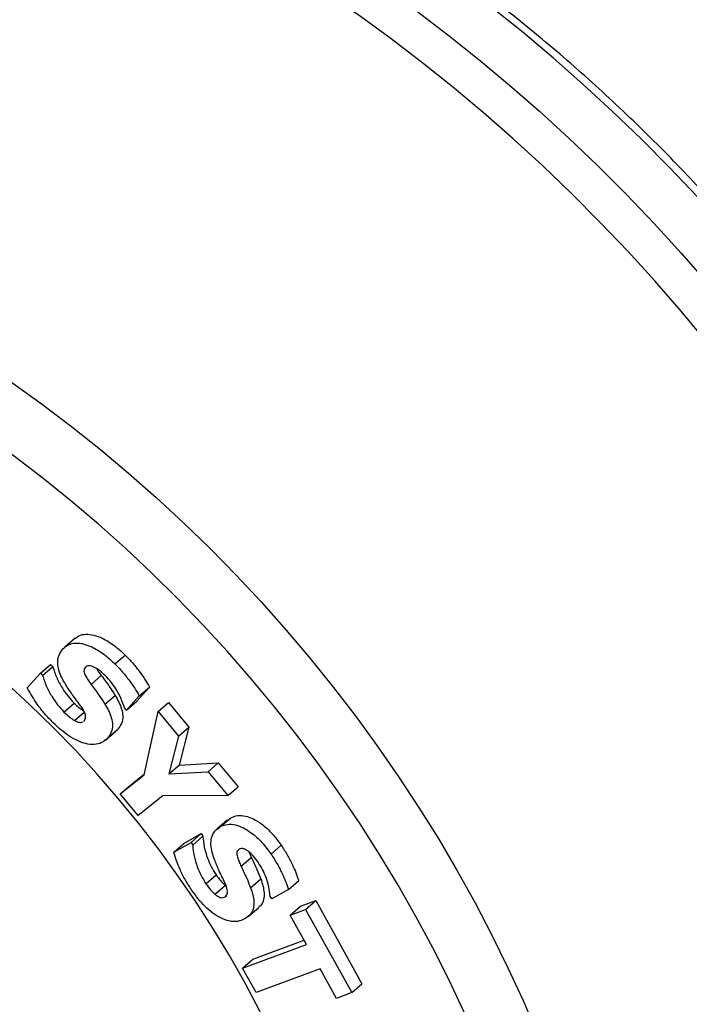
# Model space of a CAD drawing. Units: inches. Extents: x 0.7 to 32.6, y 0.8 to 21.3.
# Drawn here: x 6.4 to 6.8, y 4.4 to 4.9 of the extents above; entities that cross this region are included whole.
import ezdxf

# ---------------------------------------------------------------- set-up
doc = ezdxf.new("R2010")
doc.units = ezdxf.units.IN
doc.header["$LTSCALE"] = 2
doc.header["$MEASUREMENT"] = 0
doc.linetypes.add('SLD-Solid', pattern=[0])

msp = doc.modelspace()

# ---------------------------------------------------------------- linework, layer by layer
at = {"color": 7, "linetype": 'SLD-Solid', "lineweight": 25}
for p, q in [((6.45812, 4.58711), (6.45287, 4.58257)), ((6.4786, 4.57392), (6.48385, 4.57847)), ((6.43357, 4.56151), (6.44031, 4.5691)), ((6.44031, 4.5691), (6.44556, 4.57365)), ((6.44031, 4.5691), (6.44144, 4.56798)), ((6.44144, 4.56798), (6.44669, 4.57253)), ((6.44556, 4.57365), (6.44669, 4.57253)), ((6.46342, 4.57221), (6.46391, 4.57264)), ((6.46637, 4.56333), (6.47162, 4.56787)), ((6.49637, 4.56201), (6.48989, 4.5547)), ((6.49112, 4.55746), (6.49637, 4.56201)), ((6.45242, 4.54915), (6.45767, 4.5537)), ((6.47348, 4.55317), (6.47873, 4.55771)), ((6.49112, 4.55746), (6.48464, 4.55016)), ((6.48464, 4.55016), (6.48989, 4.5547)), ((6.50088, 4.54943), (6.50613, 4.55398)), ((6.50613, 4.55398), (6.51658, 4.54132)), ((6.45786, 4.54478), (6.46286, 4.54911)), ((6.48464, 4.55016), (6.48355, 4.55125)), ((6.49369, 4.51685), (6.50088, 4.54943)), ((6.50088, 4.54943), (6.51133, 4.53678)), ((6.4625, 4.54441), (6.46292, 4.54475)), ((6.47376, 4.53469), (6.47901, 4.53924)), ((6.47479, 4.5357), (6.48004, 4.54025)), ((6.51133, 4.53678), (6.51658, 4.54132)), ((6.51658, 4.54132), (6.51157, 4.52184)), ((6.51133, 4.53678), (6.50632, 4.5173)), ((6.50632, 4.5173), (6.51157, 4.52184)), ((6.50632, 4.5173), (6.52651, 4.5184)), ((6.51157, 4.52184), (6.53176, 4.52295)), ((6.52651, 4.5184), (6.53176, 4.52295)), ((6.52651, 4.5184), (6.53663, 4.50617)), ((6.53176, 4.52295), (6.54188, 4.51071)), ((6.48135, 4.50702), (6.49369, 4.51685)), ((6.4866, 4.51157), (6.49379, 4.51729)), ((6.48135, 4.50702), (6.4866, 4.51157)), ((6.53663, 4.50617), (6.54188, 4.51071)), ((6.49056, 4.49588), (6.48135, 4.50702)), ((6.50329, 4.50602), (6.49056, 4.49588)), ((6.53663, 4.50617), (6.50329, 4.50602)), ((6.53633, 4.49344), (6.53108, 4.48889)), ((6.53293, 4.49018), (6.53818, 4.49472)), ((6.53644, 4.49331), (6.53818, 4.49472)), ((6.51406, 4.48158), (6.52298, 4.48659)), ((6.51773, 4.48204), (6.52298, 4.48659)), ((6.51862, 4.48074), (6.52387, 4.48529)), ((6.52298, 4.48659), (6.52387, 4.48529)), ((6.50881, 4.47704), (6.51773, 4.48204)), ((6.50881, 4.47704), (6.51406, 4.48158)), ((6.51773, 4.48204), (6.51862, 4.48074)), ((6.55886, 4.47604), (6.56411, 4.48059)), ((6.54347, 4.46982), (6.54872, 4.47436)), ((6.52538, 4.46084), (6.53063, 4.46539)), ((6.54834, 4.45876), (6.55359, 4.46331)), ((6.52997, 4.45545), (6.53522, 4.45999)), ((6.56782, 4.45786), (6.55922, 4.45304)), ((6.56782, 4.45786), (6.57307, 4.4624)), ((6.53524, 4.45406), (6.53589, 4.45462)), ((6.55922, 4.45304), (6.55835, 4.45432)), ((6.54714, 4.44395), (6.55239, 4.4485)), ((6.56877, 4.44472), (6.57402, 4.44927)), ((6.56877, 4.44472), (6.57666, 4.44763)), ((6.57402, 4.44927), (6.58191, 4.45218)), ((6.57666, 4.44763), (6.58191, 4.45218)), ((6.57666, 4.44763), (6.60036, 4.40478)), ((6.58191, 4.45218), (6.6056, 4.40932)), ((6.57715, 4.42956), (6.56877, 4.44472)), ((6.54422, 4.41741), (6.57715, 4.42956)), ((6.54947, 4.42195), (6.57595, 4.43173)), ((6.54422, 4.41741), (6.54947, 4.42195)), ((6.55114, 4.40488), (6.54422, 4.41741)), ((6.58407, 4.41704), (6.55114, 4.40488)), ((6.59246, 4.40186), (6.58407, 4.41704)), ((6.60036, 4.40478), (6.6056, 4.40932)), ((6.60036, 4.40478), (6.59246, 4.40186))]:
    msp.add_line(p, q, dxfattribs=at)
at = {"color": 1, "linetype": 'SLD-Solid', "lineweight": 25, "flags": 128}
for points in [[(6.93592, 4.02293), (6.9386, 4.02732), (6.94652, 4.04103), (6.95395, 4.05511), (6.9609, 4.06955), (6.96735, 4.08433), (6.9733, 4.09944), (6.97874, 4.11487), (6.98367, 4.1306), (6.98809, 4.14662), (6.99199, 4.16291), (6.99537, 4.17947), (6.99821, 4.19627), (7.00054, 4.21329), (7.00233, 4.23054), (7.00359, 4.24798), (7.00431, 4.2656), (7.0045, 4.2834), (7.00416, 4.30134), (7.00328, 4.31942), (7.00187, 4.33762), (6.99993, 4.35593), (6.99746, 4.37432), (6.99446, 4.39278), (6.99094, 4.4113), (6.98689, 4.42985), (6.98233, 4.44842), (6.97725, 4.467), (6.97166, 4.48557), (6.96557, 4.5041), (6.95898, 4.52259), (6.9519, 4.54102), (6.94432, 4.55937), (6.93627, 4.57763), (6.92775, 4.59577), (6.91876, 4.61378), (6.90931, 4.63166), (6.89941, 4.64937), (6.88908, 4.6669), (6.87831, 4.68425), (6.86712, 4.70139), (6.85552, 4.7183), (6.84352, 4.73498), (6.83113, 4.75141), (6.81837, 4.76756), (6.80523, 4.78344), (6.79174, 4.79902), (6.7779, 4.81429), (6.76374, 4.82924), (6.74925, 4.84386), (6.73446, 4.85812), (6.71938, 4.87202), (6.70402, 4.88554), (6.68839, 4.89868), (6.67251, 4.91142), (6.6564, 4.92375), (6.64006, 4.93565), (6.62352, 4.94713), (6.60678, 4.95816), (6.58986, 4.96874), (6.57278, 4.97886), (6.55556, 4.98851), (6.5382, 4.99768), (6.52072, 5.00636), (6.50315, 5.01455), (6.48549, 5.02223), (6.46776, 5.0294), (6.44997, 5.03606), (6.43215, 5.0422), (6.41431, 5.04781), (6.39646, 5.05289), (6.37862, 5.05743), (6.36081, 5.06143), (6.34303, 5.06488), (6.32532, 5.06779), (6.30768, 5.07014), (6.29013, 5.07195), (6.27269, 5.0732), (6.25537, 5.0739), (6.23818, 5.07404), (6.22115, 5.07362), (6.20428, 5.07265), (6.1876, 5.07112), (6.17111, 5.06904), (6.15483, 5.06641), (6.13878, 5.06323), (6.12298, 5.05951), (6.10742, 5.05524), (6.09214, 5.05043), (6.07714, 5.04509), (6.06243, 5.03921), (6.05763, 5.03715)], [(6.01544, 5.01718), (6.02276, 5.0206), (6.03727, 5.0269), (6.05208, 5.03267), (6.06719, 5.03791), (6.08257, 5.04262), (6.09822, 5.0468), (6.11412, 5.05044), (6.13025, 5.05353), (6.14661, 5.05608), (6.16318, 5.05808), (6.17994, 5.05952), (6.19688, 5.06042), (6.21398, 5.06077), (6.23123, 5.06056), (6.24862, 5.05981), (6.26612, 5.0585), (6.28373, 5.05664), (6.30142, 5.05423), (6.31919, 5.05127), (6.33702, 5.04778), (6.35488, 5.04374), (6.37277, 5.03916), (6.39067, 5.03405), (6.40857, 5.02841), (6.42644, 5.02225), (6.44427, 5.01557), (6.46206, 5.00838), (6.47977, 5.00068), (6.4974, 4.99248), (6.51493, 4.98379), (6.53234, 4.97462), (6.54962, 4.96497), (6.56676, 4.95485), (6.58373, 4.94427), (6.60053, 4.93324), (6.61714, 4.92177), (6.63355, 4.90987), (6.64973, 4.89756), (6.66569, 4.88483), (6.68139, 4.8717), (6.69683, 4.85819), (6.712, 4.84431), (6.72688, 4.83006), (6.74146, 4.81547), (6.75572, 4.80053), (6.76966, 4.78528), (6.78325, 4.76971), (6.7965, 4.75384), (6.80939, 4.7377), (6.8219, 4.72128), (6.83402, 4.70462), (6.84575, 4.68771), (6.85707, 4.67058), (6.86798, 4.65323), (6.87847, 4.6357), (6.88851, 4.61798), (6.89812, 4.6001), (6.90727, 4.58208), (6.91596, 4.56392), (6.92419, 4.54565), (6.93194, 4.52728), (6.93921, 4.50882), (6.94599, 4.4903), (6.95228, 4.47172), (6.95807, 4.45311), (6.96335, 4.43448), (6.96812, 4.41585), (6.97239, 4.39724), (6.97613, 4.37865), (6.97935, 4.36011), (6.98205, 4.34164), (6.98423, 4.32324), (6.98588, 4.30494), (6.98699, 4.28675), (6.98758, 4.26869), (6.98764, 4.25078), (6.98717, 4.23302), (6.98617, 4.21544), (6.98463, 4.19804), (6.98257, 4.18086), (6.97999, 4.16389), (6.97688, 4.14716), (6.97325, 4.13068), (6.9691, 4.11446), (6.96444, 4.09853), (6.95927, 4.08288), (6.95359, 4.06755), (6.94741, 4.05253), (6.94074, 4.03784), (6.93357, 4.02351), (6.92593, 4.00953), (6.91781, 3.99592), (6.91072, 3.98493)], [(6.62199, 3.80096), (6.6322, 3.80283), (6.64822, 3.80625), (6.66399, 3.81021), (6.6795, 3.81472), (6.69474, 3.81976), (6.70969, 3.82533), (6.72433, 3.83143), (6.73867, 3.83805), (6.75268, 3.84519), (6.76634, 3.85284), (6.77966, 3.861), (6.79262, 3.86965), (6.8052, 3.87878), (6.81739, 3.8884), (6.82919, 3.89849), (6.84058, 3.90904), (6.85155, 3.92005), (6.8621, 3.9315), (6.87221, 3.94338), (6.88187, 3.95568), (6.89108, 3.9684), (6.89983, 3.98152), (6.90811, 3.99503), (6.91591, 4.00891), (6.92323, 4.02316), (6.93006, 4.03776), (6.93639, 4.0527), (6.94222, 4.06797), (6.94754, 4.08355), (6.95235, 4.09943), (6.95665, 4.11559), (6.96042, 4.13202), (6.96367, 4.14871), (6.9664, 4.16564), (6.96859, 4.18279), (6.97026, 4.20016), (6.97139, 4.21772), (6.97199, 4.23546), (6.97206, 4.25337), (6.97159, 4.27142), (6.97059, 4.28961), (6.96906, 4.30791), (6.96699, 4.32631), (6.9644, 4.34479), (6.96128, 4.36334), (6.95764, 4.38194), (6.95347, 4.40058), (6.94879, 4.41923), (6.94359, 4.43789), (6.93789, 4.45653), (6.93168, 4.47513), (6.92498, 4.49369), (6.91778, 4.51219), (6.9101, 4.5306), (6.90194, 4.54891), (6.8933, 4.56711), (6.88421, 4.58518), (6.87465, 4.60311), (6.86465, 4.62087), (6.85421, 4.63845), (6.84335, 4.65584), (6.83206, 4.67303), (6.82036, 4.68998), (6.80827, 4.7067), (6.79578, 4.72317), (6.78292, 4.73937), (6.76969, 4.75528), (6.75611, 4.7709), (6.74219, 4.7862), (6.72793, 4.80119), (6.71336, 4.81583), (6.69849, 4.83012), (6.68332, 4.84405), (6.66787, 4.85761), (6.65217, 4.87078), (6.63621, 4.88354), (6.62001, 4.8959), (6.6036, 4.90784), (6.58697, 4.91934), (6.57016, 4.9304), (6.55317, 4.94101), (6.53601, 4.95116), (6.51871, 4.96083), (6.50128, 4.97003), (6.48373, 4.97874), (6.46607, 4.98695), (6.44834, 4.99467), (6.43053, 5.00187)], [(6.28209, 4.79594), (6.29854, 4.78927), (6.31492, 4.78209), (6.3312, 4.7744), (6.34739, 4.76623), (6.36345, 4.75756), (6.37937, 4.74843), (6.39514, 4.73882), (6.41074, 4.72877), (6.42616, 4.71826), (6.44136, 4.70732), (6.45635, 4.69596), (6.47111, 4.68419), (6.48562, 4.67201), (6.49986, 4.65945), (6.51382, 4.64652), (6.52749, 4.63322), (6.54085, 4.61958), (6.55388, 4.60561), (6.56658, 4.59132), (6.57894, 4.57673), (6.59093, 4.56184), (6.60254, 4.54669), (6.61377, 4.53128), (6.62461, 4.51563), (6.63503, 4.49975), (6.64503, 4.48367), (6.65461, 4.46739), (6.66374, 4.45095), (6.67242, 4.43434), (6.68065, 4.41759), (6.68841, 4.40072), (6.69569, 4.38375), (6.70249, 4.36669), (6.7088, 4.34956), (6.71461, 4.33237), (6.71992, 4.31516), (6.72472, 4.29792), (6.72901, 4.28069), (6.73278, 4.26348), (6.73603, 4.2463), (6.73876, 4.22918), (6.74096, 4.21214), (6.74262, 4.19518), (6.74376, 4.17833), (6.74436, 4.16161), (6.74443, 4.14503), (6.74397, 4.12861), (6.74297, 4.11237), (6.74145, 4.09632), (6.73939, 4.08049), (6.7368, 4.06488), (6.73369, 4.04951), (6.73005, 4.03441), (6.7259, 4.01958), (6.72123, 4.00504), (6.71605, 3.9908), (6.71037, 3.97689), (6.70419, 3.96331), (6.69752, 3.95008), (6.69037, 3.93721), (6.68273, 3.92472), (6.67463, 3.91262), (6.66607, 3.90092), (6.65705, 3.88963), (6.64759, 3.87877), (6.6377, 3.86835), (6.62739, 3.85837), (6.61666, 3.84885), (6.60553, 3.8398), (6.59402, 3.83123), (6.58212, 3.82314), (6.56987, 3.81555), (6.55725, 3.80845), (6.5443, 3.80187), (6.53103, 3.79581), (6.51744, 3.79027), (6.50355, 3.78525), (6.48939, 3.78077), (6.47495, 3.77683), (6.46026, 3.77344), (6.459, 3.77317)]]:
    msp.add_lwpolyline(points, dxfattribs=at)
at = {"color": 7, "linetype": 'SLD-Solid', "lineweight": 25, "flags": 128}
for points in [[(6.27132, 4.76783), (6.25517, 4.77385), (6.23899, 4.77935), (6.22279, 4.78432), (6.20659, 4.78876), (6.1904, 4.79267), (6.17425, 4.79603), (6.15815, 4.79884), (6.14212, 4.80111), (6.12618, 4.80282), (6.11034, 4.80399), (6.09462, 4.80459), (6.07904, 4.80465), (6.06361, 4.80415), (6.04835, 4.80309), (6.03328, 4.80149), (6.01842, 4.79933), (6.00378, 4.79662), (5.98937, 4.79336), (5.97521, 4.78957), (5.96132, 4.78523), (5.94772, 4.78036), (5.93441, 4.77497), (5.92141, 4.76905), (5.90873, 4.76261), (5.8964, 4.75567), (5.88441, 4.74822), (5.87279, 4.74028), (5.86155, 4.73185), (5.8507, 4.72295), (5.84026, 4.71359), (5.83022, 4.70376), (5.82061, 4.69349), (5.81143, 4.68279), (5.8027, 4.67166), (5.79442, 4.66012), (5.7866, 4.64819), (5.77925, 4.63587), (5.77238, 4.62317), (5.766, 4.61012), (5.76012, 4.59673), (5.75473, 4.583), (5.74985, 4.56896), (5.74547, 4.55462), (5.74162, 4.53999), (5.73828, 4.5251), (5.73547, 4.50996), (5.73318, 4.49458), (5.73142, 4.47898), (5.7302, 4.46317), (5.7295, 4.44719), (5.72934, 4.43103), (5.72971, 4.41473), (5.73061, 4.39829), (5.73205, 4.38173), (5.73401, 4.36508), (5.73651, 4.34835), (5.73952, 4.33156), (5.74306, 4.31473), (5.74712, 4.29787), (5.75169, 4.28101), (5.75677, 4.26415), (5.76236, 4.24733), (5.76844, 4.23056), (5.77501, 4.21385), (5.78207, 4.19723), (5.7896, 4.18071), (5.7976, 4.16431), (5.80606, 4.14804), (5.81496, 4.13194), (5.82431, 4.116), (5.83409, 4.10026), (5.84429, 4.08473), (5.8549, 4.06942), (5.8659, 4.05435), (5.87729, 4.03953), (5.88905, 4.02499), (5.90118, 4.01074), (5.91364, 3.9968), (5.92645, 3.98317), (5.93957, 3.96988), (5.953, 3.95693), (5.96672, 3.94435), (5.98071, 3.93215), (5.99497, 3.92033), (6.00947, 3.90892), (6.0242, 3.89792), (6.03915, 3.88735), (6.05429, 3.87721), (6.06962, 3.86753), (6.08511, 3.8583), (6.10074, 3.84954), (6.11651, 3.84126), (6.1324, 3.83347), (6.14838, 3.82618), (6.16443, 3.81939), (6.18056, 3.81311), (6.19672, 3.80735), (6.21292, 3.80211), (6.22912, 3.7974), (6.24531, 3.79323), (6.26148, 3.7896), (6.27761, 3.78651), (6.29368, 3.78397), (6.30967, 3.78198), (6.32556, 3.78054), (6.34134, 3.77965), (6.357, 3.77932), (6.3725, 3.77955), (6.38785, 3.78032), (6.40301, 3.78165), (6.41798, 3.78354), (6.43273, 3.78597), (6.44726, 3.78895), (6.46155, 3.79248), (6.47557, 3.79655), (6.48932, 3.80115), (6.50278, 3.80628), (6.51594, 3.81194), (6.52878, 3.81812), (6.54128, 3.82481), (6.55344, 3.83201), (6.56525, 3.8397), (6.57668, 3.84789), (6.58772, 3.85655), (6.59838, 3.86569), (6.60862, 3.87528), (6.61844, 3.88533), (6.62784, 3.89582), (6.6368, 3.90674), (6.64531, 3.91807), (6.65336, 3.92981), (6.66094, 3.94194), (6.66805, 3.95445), (6.67467, 3.96732), (6.68081, 3.98055), (6.68644, 3.99411), (6.69158, 4.00799), (6.69621, 4.02219), (6.70032, 4.03667), (6.70392, 4.05143), (6.70699, 4.06645), (6.70955, 4.08172), (6.71157, 4.09721), (6.71306, 4.11291), (6.71402, 4.12881), (6.71445, 4.14488), (6.71435, 4.16112), (6.71371, 4.17749), (6.71254, 4.19399), (6.71084, 4.21059), (6.70861, 4.22729), (6.70586, 4.24405), (6.70258, 4.26086), (6.69878, 4.27771), (6.69446, 4.29458), (6.68963, 4.31144), (6.6843, 4.32828), (6.67847, 4.34508), (6.67214, 4.36182), (6.66533, 4.37849), (6.65803, 4.39506), (6.65026, 4.41152), (6.64203, 4.42786), (6.63335, 4.44404), (6.62422, 4.46006), (6.61466, 4.4759), (6.60467, 4.49155), (6.59426, 4.50697), (6.58345, 4.52216), (6.57226, 4.53711), (6.56068, 4.55178), (6.54873, 4.56618), (6.53644, 4.58028), (6.5238, 4.59407), (6.51083, 4.60753), (6.49756, 4.62065), (6.48398, 4.63342), (6.47012, 4.64581), (6.45599, 4.65782), (6.44161, 4.66944), (6.42699, 4.68065), (6.41215, 4.69143), (6.39711, 4.70179), (6.38187, 4.7117), (6.36646, 4.72116), (6.3509, 4.73015), (6.33519, 4.73867), (6.31936, 4.74671), (6.30343, 4.75425), (6.28741, 4.76129), (6.27132, 4.76783)], [(6.26067, 4.66528), (6.24635, 4.67059), (6.232, 4.67538), (6.21763, 4.67963), (6.20327, 4.68335), (6.18894, 4.68653), (6.17465, 4.68916), (6.16043, 4.69125), (6.14629, 4.69278), (6.13226, 4.69376), (6.11835, 4.69418), (6.10458, 4.69405), (6.09098, 4.69336), (6.07756, 4.69212), (6.06433, 4.69032), (6.05133, 4.68798), (6.03856, 4.68508), (6.02604, 4.68165), (6.01379, 4.67767), (6.00184, 4.67316), (5.99018, 4.66813), (5.97885, 4.66257), (5.96785, 4.6565), (5.9572, 4.64993), (5.94692, 4.64287), (5.93702, 4.63532), (5.92751, 4.62729), (5.91841, 4.6188), (5.90973, 4.60986), (5.90148, 4.60049), (5.89368, 4.59068), (5.88632, 4.58046), (5.87943, 4.56984), (5.87302, 4.55884), (5.86708, 4.54747), (5.86164, 4.53575), (5.8567, 4.52369), (5.85225, 4.51131), (5.84832, 4.49863), (5.84491, 4.48566), (5.84202, 4.47242), (5.83965, 4.45894), (5.83781, 4.44522), (5.8365, 4.43129), (5.83573, 4.41717), (5.83549, 4.40288), (5.83578, 4.38843), (5.83661, 4.37385), (5.83796, 4.35916), (5.83985, 4.34437), (5.84227, 4.32951), (5.84521, 4.3146), (5.84867, 4.29966), (5.85265, 4.28471), (5.85714, 4.26976), (5.86213, 4.25485), (5.86762, 4.23999), (5.8736, 4.22521), (5.88006, 4.21051), (5.887, 4.19593), (5.89439, 4.18148), (5.90224, 4.16718), (5.91053, 4.15305), (5.91925, 4.13912), (5.92839, 4.1254), (5.93794, 4.11191), (5.94788, 4.09866), (5.95819, 4.08569), (5.96887, 4.073), (5.9799, 4.06061), (5.99127, 4.04854), (6.00295, 4.03681), (6.01494, 4.02543), (6.02721, 4.01442), (6.03975, 4.0038), (6.05254, 3.99357), (6.06557, 3.98375), (6.07881, 3.97436), (6.09226, 3.96541), (6.10588, 3.95692), (6.11966, 3.94888), (6.13358, 3.94132), (6.14762, 3.93424), (6.16177, 3.92766), (6.176, 3.92158), (6.19029, 3.91601), (6.20463, 3.91096), (6.21899, 3.90644), (6.23335, 3.90245), (6.2477, 3.89901), (6.26202, 3.8961), (6.27627, 3.89374), (6.29046, 3.89193), (6.30454, 3.89067), (6.31852, 3.88997), (6.33236, 3.88983), (6.34605, 3.89024), (6.35956, 3.8912), (6.37289, 3.89272), (6.386, 3.89479), (6.39889, 3.89742), (6.41154, 3.90058), (6.42392, 3.90429), (6.43603, 3.90853), (6.44784, 3.9133), (6.45933, 3.9186), (6.4705, 3.92441), (6.48132, 3.93073), (6.49179, 3.93755), (6.50188, 3.94486), (6.51159, 3.95265), (6.52089, 3.96091), (6.52979, 3.96962), (6.53825, 3.97878), (6.54628, 3.98838), (6.55386, 3.99839), (6.56098, 4.00881), (6.56764, 4.01962), (6.57381, 4.03081), (6.5795, 4.04236), (6.5847, 4.05425), (6.58939, 4.06647), (6.59358, 4.07901), (6.59725, 4.09184), (6.6004, 4.10494), (6.60303, 4.1183), (6.60514, 4.13191), (6.60671, 4.14573), (6.60775, 4.15976), (6.60826, 4.17397), (6.60824, 4.18834), (6.60768, 4.20286), (6.60659, 4.2175), (6.60496, 4.23224), (6.60281, 4.24706), (6.60013, 4.26195), (6.59693, 4.27688), (6.59321, 4.29183), (6.58897, 4.30678), (6.58423, 4.32171), (6.57899, 4.3366), (6.57325, 4.35142), (6.56703, 4.36617), (6.56033, 4.38081), (6.55317, 4.39533), (6.54554, 4.40971), (6.53747, 4.42392), (6.52896, 4.43795), (6.52003, 4.45178), (6.51069, 4.46539), (6.50095, 4.47876), (6.49082, 4.49187), (6.48032, 4.5047), (6.46946, 4.51725), (6.45826, 4.52948), (6.44673, 4.54138), (6.4349, 4.55293), (6.42276, 4.56413), (6.41036, 4.57495), (6.39769, 4.58538), (6.38477, 4.5954), (6.37164, 4.60501), (6.35829, 4.61418), (6.34476, 4.62291), (6.33106, 4.63117), (6.3172, 4.63897), (6.30322, 4.6463), (6.28912, 4.65313), (6.27493, 4.65946), (6.26067, 4.66528)]]:
    msp.add_lwpolyline(points, dxfattribs=at)
at = {"color": 7, "linetype": 'SLD-Solid', "lineweight": 25}
for points, knots in [([(6.93608, 4.02331), (6.93713, 4.02497), (6.94087, 4.03089), (6.94685, 4.04142), (6.95403, 4.05489), (6.96075, 4.0687), (6.96702, 4.08281), (6.97284, 4.09722), (6.97821, 4.11192), (6.98312, 4.1269), (6.98757, 4.14213), (6.99154, 4.15762), (6.99505, 4.17334), (6.99808, 4.1893), (7.00063, 4.20546), (7.0027, 4.22182), (7.00429, 4.23837), (7.0054, 4.25509), (7.00602, 4.27196), (7.00616, 4.28899), (7.00581, 4.30614), (7.00498, 4.3234), (7.00367, 4.34077), (7.00187, 4.35823), (6.9996, 4.37576), (6.99684, 4.39335), (6.99361, 4.41099), (6.98991, 4.42865), (6.98573, 4.44634), (6.98109, 4.46402), (6.97599, 4.48169), (6.97043, 4.49934), (6.96441, 4.51694), (6.95795, 4.53449), (6.95104, 4.55197), (6.9437, 4.56937), (6.93592, 4.58668), (6.92772, 4.60387), (6.9191, 4.62094), (6.91008, 4.63787), (6.90064, 4.65465), (6.89081, 4.67127), (6.8806, 4.68771), (6.87, 4.70396), (6.85903, 4.72001), (6.8477, 4.73584), (6.83602, 4.75144), (6.82399, 4.7668), (6.81163, 4.78192), (6.79894, 4.79676), (6.78594, 4.81133), (6.77263, 4.82561), (6.75903, 4.83959), (6.74515, 4.85327), (6.73099, 4.86662), (6.71658, 4.87963), (6.70191, 4.89231), (6.687, 4.90463), (6.67187, 4.91659), (6.65653, 4.92818), (6.64098, 4.93939), (6.62524, 4.9502), (6.60932, 4.96062), (6.59324, 4.97063), (6.57701, 4.98022), (6.56063, 4.98939), (6.54413, 4.99813), (6.52752, 5.00643), (6.5108, 5.01428), (6.494, 5.02169), (6.47713, 5.02863), (6.46019, 5.03511), (6.44321, 5.04112), (6.42619, 5.04665), (6.40916, 5.0517), (6.39212, 5.05627), (6.37508, 5.06035), (6.35807, 5.06394), (6.3411, 5.06704), (6.32417, 5.06963), (6.30731, 5.07173), (6.29053, 5.07332), (6.27384, 5.07441), (6.25725, 5.075), (6.24078, 5.07508), (6.22445, 5.07466), (6.20826, 5.07373), (6.19223, 5.0723), (6.17638, 5.07036), (6.16071, 5.06793), (6.14524, 5.065), (6.12998, 5.06157), (6.11495, 5.05765), (6.10016, 5.05324), (6.08562, 5.04834), (6.07153, 5.04308), (6.06243, 5.0392), (6.05799, 5.03731)], [0, 0, 0, 0, 0.004084, 0.014573, 0.025069, 0.035573, 0.046085, 0.056604, 0.067132, 0.077668, 0.088211, 0.098763, 0.109322, 0.119888, 0.130462, 0.141041, 0.151626, 0.162217, 0.172813, 0.183414, 0.194019, 0.204627, 0.215238, 0.225853, 0.236469, 0.247088, 0.257709, 0.268331, 0.278954, 0.289578, 0.300203, 0.310828, 0.321453, 0.332079, 0.342705, 0.353331, 0.363957, 0.374583, 0.385208, 0.395834, 0.406459, 0.417084, 0.427709, 0.438333, 0.448957, 0.459582, 0.470206, 0.48083, 0.491454, 0.502078, 0.512702, 0.523326, 0.533951, 0.544575, 0.5552, 0.565825, 0.576451, 0.587077, 0.597703, 0.60833, 0.618957, 0.629585, 0.640213, 0.650841, 0.66147, 0.672099, 0.682729, 0.693358, 0.703988, 0.714618, 0.725247, 0.735876, 0.746505, 0.757133, 0.767759, 0.778384, 0.789008, 0.799629, 0.810248, 0.820865, 0.831477, 0.842087, 0.852692, 0.863292, 0.873887, 0.884476, 0.89506, 0.905636, 0.916206, 0.926768, 0.937322, 0.947869, 0.958407, 0.968936, 0.979458, 0.989971, 1, 1, 1, 1]), ([(6.45822, 4.58698), (6.45879, 4.58748), (6.46027, 4.58877), (6.46369, 4.58935), (6.46782, 4.58879), (6.47279, 4.58699), (6.47834, 4.58361), (6.48201, 4.58018), (6.48385, 4.57847)], [0, 0, 0, 0, 0.092692, 0.240123, 0.387773, 0.535624, 0.767648, 1, 1, 1, 1]), ([(6.4519, 4.58163), (6.4528, 4.58244), (6.45459, 4.58407), (6.45843, 4.58483), (6.46258, 4.58424), (6.46754, 4.58244), (6.47309, 4.57906), (6.47676, 4.57564), (6.4786, 4.57392)], [0, 0, 0, 0, 0.139865, 0.279631, 0.419604, 0.559768, 0.779729, 1, 1, 1, 1]), ([(6.4533, 4.56318), (6.4526, 4.56439), (6.45119, 4.56679), (6.44965, 4.57059), (6.44894, 4.57464), (6.44964, 4.57859), (6.45115, 4.58062), (6.4519, 4.58163)], [0, 0, 0, 0, 0.187083, 0.374, 0.560543, 0.78006, 1, 1, 1, 1]), ([(6.4786, 4.57392), (6.47995, 4.57253), (6.48265, 4.56973), (6.48598, 4.56545), (6.48887, 4.56138), (6.49037, 4.55877), (6.49112, 4.55746)], [0, 0, 0, 0, 0.279986, 0.559973, 0.780012, 1, 1, 1, 1]), ([(6.48385, 4.57847), (6.4852, 4.57707), (6.4879, 4.57428), (6.49123, 4.56999), (6.49412, 4.56593), (6.49562, 4.56331), (6.49637, 4.56201)], [0, 0, 0, 0, 0.279986, 0.559973, 0.780012, 1, 1, 1, 1]), ([(6.44669, 4.57253), (6.44729, 4.57063), (6.44849, 4.56685), (6.45127, 4.56178), (6.4543, 4.55733), (6.45654, 4.55491), (6.45767, 4.5537)], [0, 0, 0, 0, 0.2799283, 0.55987, 0.7799702, 1, 1, 1, 1]), ([(6.46342, 4.57221), (6.46321, 4.57194), (6.4628, 4.57139), (6.46256, 4.56987), (6.46337, 4.56777), (6.46481, 4.56552), (6.46585, 4.56406), (6.46637, 4.56333)], [0, 0, 0, 0, 0.125277, 0.250319, 0.498551, 0.749199, 1, 1, 1, 1]), ([(6.46813, 4.57212), (6.46716, 4.57253), (6.4658, 4.57309), (6.46417, 4.57286), (6.46367, 4.57243), (6.46342, 4.57221)], [0, 0, 0, 0, 0.558358, 0.77925, 1, 1, 1, 1]), ([(6.47372, 4.5678), (6.47274, 4.56874), (6.47101, 4.57041), (6.46901, 4.5716), (6.46813, 4.57212)], [0, 0, 0, 0, 0.560235, 1, 1, 1, 1]), ([(6.46929, 4.57138), (6.46955, 4.57094), (6.47025, 4.56974), (6.47109, 4.5686), (6.47162, 4.56787)], [0, 0, 0, 0, 0.361545, 1, 1, 1, 1]), ([(6.44144, 4.56798), (6.44204, 4.56609), (6.44324, 4.5623), (6.44602, 4.55724), (6.44905, 4.55279), (6.4513, 4.55036), (6.45242, 4.54915)], [0, 0, 0, 0, 0.2799283, 0.55987, 0.7799702, 1, 1, 1, 1]), ([(6.47162, 4.56787), (6.47301, 4.56602), (6.4755, 4.5627), (6.47774, 4.55924), (6.47873, 4.55771)], [0, 0, 0, 0, 0.5600732, 1, 1, 1, 1]), ([(6.48355, 4.55125), (6.48299, 4.55291), (6.48188, 4.55625), (6.4794, 4.56071), (6.47672, 4.56463), (6.47472, 4.56674), (6.47372, 4.5678)], [0, 0, 0, 0, 0.279824, 0.559881, 0.779947, 1, 1, 1, 1]), ([(6.4469, 4.54362), (6.44544, 4.54512), (6.44251, 4.54813), (6.43786, 4.55405), (6.4352, 4.55868), (6.43357, 4.56151)], [0, 0, 0, 0, 0.280129, 0.560133, 1, 1, 1, 1]), ([(6.46119, 4.55205), (6.45966, 4.55409), (6.45692, 4.55774), (6.45441, 4.56152), (6.4533, 4.56318)], [0, 0, 0, 0, 0.560115, 1, 1, 1, 1]), ([(6.46637, 4.56333), (6.46776, 4.56147), (6.47025, 4.55815), (6.47249, 4.55469), (6.47348, 4.55317)], [0, 0, 0, 0, 0.560073, 1, 1, 1, 1]), ([(6.45767, 4.5537), (6.45862, 4.55278), (6.46014, 4.55132), (6.46185, 4.55018), (6.46249, 4.54976)], [0, 0, 0, 0, 0.628747, 1, 1, 1, 1]), ([(6.47873, 4.55771), (6.47939, 4.55657), (6.48071, 4.55429), (6.48213, 4.5507), (6.48286, 4.54685), (6.4822, 4.54311), (6.48076, 4.5412), (6.48004, 4.54025)], [0, 0, 0, 0, 0.187079, 0.373972, 0.560582, 0.780003, 1, 1, 1, 1]), ([(6.45242, 4.54915), (6.45338, 4.54824), (6.45509, 4.54661), (6.45701, 4.54534), (6.45786, 4.54478)], [0, 0, 0, 0, 0.560421, 1, 1, 1, 1]), ([(6.46292, 4.54475), (6.46321, 4.54532), (6.4638, 4.54647), (6.46302, 4.54925), (6.46189, 4.55098), (6.46119, 4.55205)], [0, 0, 0, 0, 0.27796, 0.558316, 1, 1, 1, 1]), ([(6.47348, 4.55317), (6.47414, 4.55203), (6.47546, 4.54974), (6.47688, 4.54615), (6.47761, 4.54231), (6.47695, 4.53856), (6.47551, 4.53666), (6.47479, 4.5357)], [0, 0, 0, 0, 0.187079, 0.373972, 0.560582, 0.780003, 1, 1, 1, 1]), ([(6.47479, 4.5357), (6.47386, 4.53484), (6.47199, 4.53313), (6.46802, 4.53222), (6.46368, 4.53273), (6.45922, 4.5343), (6.45487, 4.53683), (6.45071, 4.53997), (6.44817, 4.5424), (6.4469, 4.54362)], [0, 0, 0, 0, 0.139851, 0.279538, 0.419448, 0.559481, 0.706259, 0.853105, 1, 1, 1, 1]), ([(6.45786, 4.54478), (6.45837, 4.54454), (6.45941, 4.54407), (6.46094, 4.54364), (6.46174, 4.54394), (6.46209, 4.54407)], [0, 0, 0, 0, 0.359688, 0.718601, 1, 1, 1, 1]), ([(6.53818, 4.49472), (6.53932, 4.49521), (6.54159, 4.4962), (6.54579, 4.49583), (6.54997, 4.49419), (6.55469, 4.49123), (6.55965, 4.48669), (6.56262, 4.48262), (6.56411, 4.48059)], [0, 0, 0, 0, 0.139852, 0.279638, 0.419613, 0.559775, 0.77974, 1, 1, 1, 1]), ([(6.52979, 4.47322), (6.52936, 4.47449), (6.5285, 4.47703), (6.52783, 4.48086), (6.52811, 4.48469), (6.52981, 4.48806), (6.53189, 4.48947), (6.53293, 4.49018)], [0, 0, 0, 0, 0.187064, 0.373986, 0.560539, 0.780051, 1, 1, 1, 1]), ([(6.53293, 4.49018), (6.53407, 4.49067), (6.53634, 4.49165), (6.54054, 4.49128), (6.54472, 4.48964), (6.54944, 4.48668), (6.5544, 4.48215), (6.55737, 4.47808), (6.55886, 4.47604)], [0, 0, 0, 0, 0.139852, 0.279638, 0.419613, 0.559775, 0.77974, 1, 1, 1, 1]), ([(6.52387, 4.48529), (6.52402, 4.48342), (6.52433, 4.4797), (6.52598, 4.47438), (6.52803, 4.46956), (6.52976, 4.46678), (6.53063, 4.46539)], [0, 0, 0, 0, 0.279914, 0.559898, 0.779991, 1, 1, 1, 1]), ([(6.51862, 4.48074), (6.51878, 4.47888), (6.51908, 4.47515), (6.52073, 4.46984), (6.52278, 4.46502), (6.52452, 4.46223), (6.52538, 4.46084)], [0, 0, 0, 0, 0.279914, 0.559898, 0.779991, 1, 1, 1, 1]), ([(6.54259, 4.4786), (6.54231, 4.47841), (6.54175, 4.47802), (6.54112, 4.47673), (6.54145, 4.47461), (6.54238, 4.47221), (6.54311, 4.47062), (6.54347, 4.46982)], [0, 0, 0, 0, 0.125215, 0.250407, 0.498623, 0.749217, 1, 1, 1, 1]), ([(6.5475, 4.47725), (6.54705, 4.47758), (6.54617, 4.47824), (6.54481, 4.4788), (6.54355, 4.47898), (6.54291, 4.47873), (6.54259, 4.4786)], [0, 0, 0, 0, 0.280251, 0.560635, 0.78032, 1, 1, 1, 1]), ([(6.56411, 4.48059), (6.56516, 4.47896), (6.56728, 4.47571), (6.56969, 4.47097), (6.57168, 4.46653), (6.5726, 4.46378), (6.57307, 4.4624)], [0, 0, 0, 0, 0.280003, 0.559992, 0.780012, 1, 1, 1, 1]), ([(6.51823, 4.45736), (6.51708, 4.45911), (6.51478, 4.46261), (6.51141, 4.46918), (6.50979, 4.47406), (6.50881, 4.47704)], [0, 0, 0, 0, 0.280126, 0.5601172, 1, 1, 1, 1]), ([(6.53525, 4.46107), (6.53416, 4.46333), (6.53221, 4.46735), (6.53053, 4.47143), (6.52979, 4.47322)], [0, 0, 0, 0, 0.560103, 1, 1, 1, 1]), ([(6.54747, 4.47729), (6.54753, 4.47711), (6.54787, 4.47613), (6.54834, 4.47516), (6.54872, 4.47436)], [0, 0, 0, 0, 0.178199, 1, 1, 1, 1]), ([(6.55224, 4.47185), (6.55146, 4.47296), (6.55007, 4.47493), (6.54828, 4.47654), (6.5475, 4.47725)], [0, 0, 0, 0, 0.560274, 1, 1, 1, 1]), ([(6.54872, 4.47436), (6.5497, 4.47231), (6.55146, 4.46866), (6.55294, 4.46494), (6.55359, 4.46331)], [0, 0, 0, 0, 0.560063, 1, 1, 1, 1]), ([(6.55886, 4.47604), (6.55992, 4.47442), (6.56203, 4.47117), (6.56444, 4.46643), (6.56643, 4.46199), (6.56735, 4.45923), (6.56782, 4.45786)], [0, 0, 0, 0, 0.2800032, 0.5599918, 0.7800121, 1, 1, 1, 1]), ([(6.54347, 4.46982), (6.54445, 4.46777), (6.54621, 4.46411), (6.54769, 4.4604), (6.54834, 4.45876)], [0, 0, 0, 0, 0.5600628, 1, 1, 1, 1]), ([(6.55835, 4.45432), (6.55819, 4.45596), (6.55788, 4.45926), (6.55641, 4.46394), (6.55457, 4.46819), (6.55302, 4.47063), (6.55224, 4.47185)], [0, 0, 0, 0, 0.279831, 0.559868, 0.779941, 1, 1, 1, 1]), ([(6.53063, 4.46539), (6.5314, 4.46431), (6.53278, 4.46238), (6.53447, 4.46072), (6.53522, 4.45999)], [0, 0, 0, 0, 0.560457, 1, 1, 1, 1]), ([(6.55359, 4.46331), (6.55399, 4.46211), (6.5548, 4.4597), (6.5554, 4.45608), (6.55516, 4.45246), (6.554, 4.44985), (6.55267, 4.44889), (6.55229, 4.44862)], [0, 0, 0, 0, 0.216179, 0.432158, 0.647817, 0.901312, 1, 1, 1, 1]), ([(6.52538, 4.46084), (6.52616, 4.45976), (6.52753, 4.45783), (6.52922, 4.45618), (6.52997, 4.45545)], [0, 0, 0, 0, 0.560457, 1, 1, 1, 1]), ([(6.53556, 4.45448), (6.53587, 4.45479), (6.53662, 4.45555), (6.53642, 4.45808), (6.5357, 4.45994), (6.53525, 4.46107)], [0, 0, 0, 0, 0.214838, 0.519696, 1, 1, 1, 1]), ([(6.54834, 4.45876), (6.54874, 4.45756), (6.54956, 4.45515), (6.55015, 4.45154), (6.54994, 4.44789), (6.54832, 4.4447), (6.54635, 4.44338), (6.54536, 4.44272)], [0, 0, 0, 0, 0.187078, 0.373983, 0.560611, 0.779982, 1, 1, 1, 1]), ([(6.54536, 4.44272), (6.54417, 4.4422), (6.54179, 4.44116), (6.53742, 4.44142), (6.53302, 4.44304), (6.52877, 4.44567), (6.52486, 4.44911), (6.5213, 4.45306), (6.51926, 4.45593), (6.51823, 4.45736)], [0, 0, 0, 0, 0.139823, 0.279551, 0.419455, 0.559497, 0.706254, 0.853096, 1, 1, 1, 1]), ([(6.52997, 4.45545), (6.53045, 4.45509), (6.53141, 4.45437), (6.53288, 4.45361), (6.53424, 4.45358), (6.5349, 4.4539), (6.53524, 4.45406)], [0, 0, 0, 0, 0.280399, 0.560266, 0.779831, 1, 1, 1, 1])]:
    msp.add_open_spline(points, degree=3, knots=knots, dxfattribs=at)

doc.saveas('drawing.dxf')
